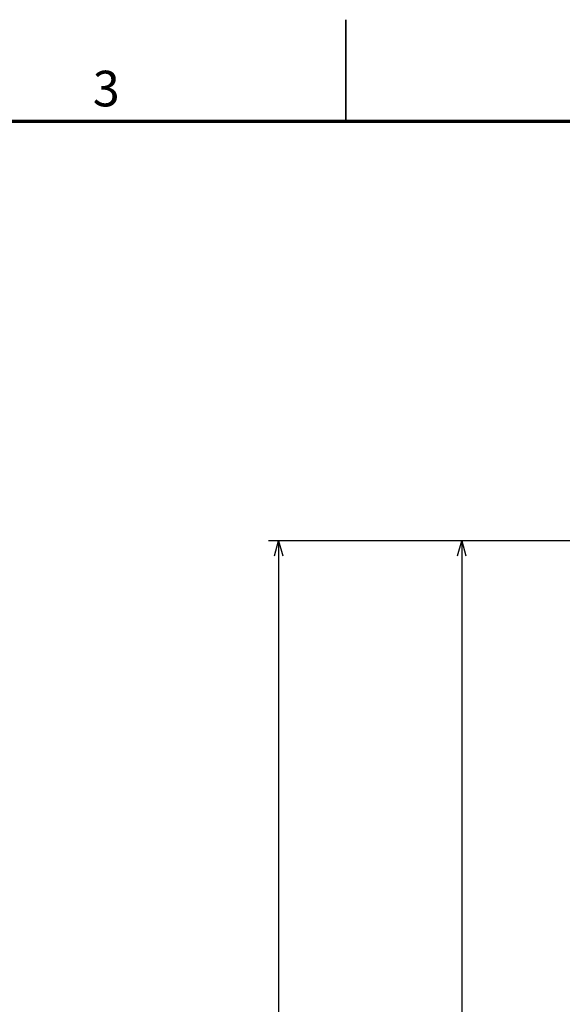
# Model space of a CAD drawing. Units: millimetres. Extents: x 0 to 1260, y 0 to 891.
# Drawn here: x 384 to 544, y 601 to 891 of the extents above; entities that cross this region are included whole.
import ezdxf

# ---------------------------------------------------------------- set-up
doc = ezdxf.new("R2010")
doc.units = ezdxf.units.MM
doc.header["$LTSCALE"] = 3
doc.layers.add('FORMAT', color=7, linetype='Continuous')
doc.layers.add('SUNPOU', color=7, linetype='Continuous')
doc.styles.add('SLDTEXTSTYLE0', font='TXT', dxfattribs={"width": 0.7, "bigfont": 'bigfont'})
doc.styles.add('SLDTEXTSTYLE1', font='TXT', dxfattribs={"width": 0.75, "bigfont": 'bigfont'})
doc.dimstyles.new('SLDDIMSTYLE0', dxfattribs={"dimtxt": 9.095052, "dimasz": 4.5, "dimexe": 0, "dimexo": 0.0625, "dimgap": 2.273763, "dimtad": 3, "dimdec": 1, "dimrnd": 1e-09, "dimzin": 12, "dimdsep": 46, "dimtxsty": 'SLDTEXTSTYLE0', "dimblk1": 'OPEN30', "dimblk2": 'OPEN30', "dimsah": 1, "dimcen": 0.09, "dimadec": 0, "dimazin": 3, "dimtfac": 1, "dimtdec": 1, "dimtofl": 0, "dimtmove": 0, "dimatfit": 3, "dimldrblk": 'OPEN30', "dimfxl": 1, "dimfrac": 2, "dimtolj": 1, "dimtzin": 12, "dimarcsym": 0})

# ---------------------------------------------------------------- blocks, each defined once
blk = doc.blocks.new('_Open30')
at = {"color": 0, "linetype": 'ByBlock', "lineweight": -2}
for p, q in [((-1, 0.267949), (0, 0)), ((0, 0), (-1, -0.267949)), ((0, 0), (-1, 0))]:
    blk.add_line(p, q, dxfattribs=at)
blk = doc.blocks.new('_D_2')
at = {"layer": 'SUNPOU'}
for p, q in [((547.21, 737.42), (457.21, 737.42)), ((460.21, 737.42), (460.21, 337.42)), ((541.21, 337.42), (457.21, 337.42))]:
    blk.add_line(p, q, dxfattribs=at)
at = {"layer": 'SUNPOU', "xscale": 4.5, "yscale": 4.5}
for p, rotation in [((460.21, 737.42, -7.26), 90), ((460.21, 337.42, -7.26), 270)]:
    blk.add_blockref('_Open30', p, dxfattribs=dict(at, rotation=rotation))
at = {"layer": 'SUNPOU', "insert": (449.98, 539.5), "char_height": 7.938, "attachment_point": 1, "rotation": 90, "style": 'SLDTEXTSTYLE0'}
blk.add_mtext('400', dxfattribs=at)
blk = doc.blocks.new('_D_3')
at = {"layer": 'SUNPOU'}
for p, q in [((547.21, 737.42), (511.21, 737.42)), ((514.21, 737.42), (514.21, 437.42)), ((546.21, 437.42), (511.21, 437.42))]:
    blk.add_line(p, q, dxfattribs=at)
at = {"layer": 'SUNPOU', "xscale": 4.5, "yscale": 4.5}
for p, rotation in [((514.21, 737.42, -7.26), 90), ((514.21, 437.42, -7.26), 270)]:
    blk.add_blockref('_Open30', p, dxfattribs=dict(at, rotation=rotation))
at = {"layer": 'SUNPOU', "insert": (503.98, 577.9), "char_height": 7.938, "attachment_point": 1, "rotation": 90, "style": 'SLDTEXTSTYLE0'}
blk.add_mtext('300', dxfattribs=at)

msp = doc.modelspace()

# ---------------------------------------------------------------- linework, layer by layer
at = {"layer": 'FORMAT', "lineweight": 35}
msp.add_line((480, 861), (480, 891), dxfattribs=at)
at = {"layer": 'FORMAT', "lineweight": 70}
msp.add_line((1230, 861), (30, 861), dxfattribs=at)

# ---------------------------------------------------------------- texts
at = {"layer": 'FORMAT', "insert": (409.37, 875.95), "char_height": 10.5, "attachment_point": 2, "style": 'SLDTEXTSTYLE1'}
msp.add_mtext('3', dxfattribs=at)

# ---------------------------------------------------------------- dimensions: what is measured, and where the dimension line sits
at = {"layer": 'SUNPOU'}
for base, p2, picture, middle in [((460.21, 337.42), (544.21, 337.42), '_D_2', (460.21, 547.43)), ((514.21, 437.42), (549.21, 437.42), '_D_3', (514.21, 585.84))]:
    dim = msp.add_linear_dim(base=base, p1=(550.21, 737.42), p2=p2, angle=90, dimstyle='SLDDIMSTYLE0', dxfattribs=at)
    dim.commit()
    dim.dimension.update_dxf_attribs({"geometry": picture, "text_midpoint": middle, "dimtype": 160})

doc.saveas('drawing.dxf')
